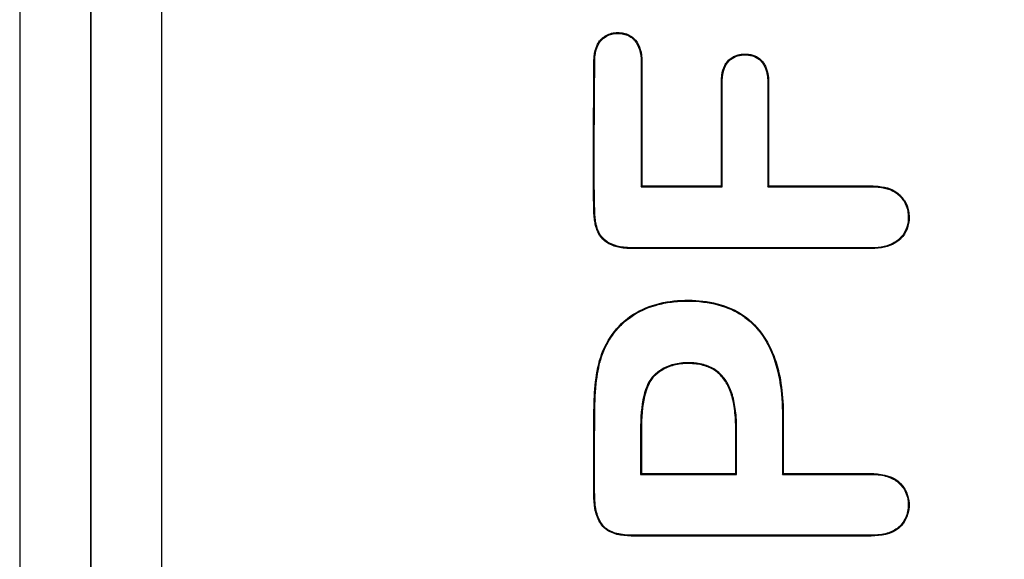
# Model space of a CAD drawing. Units: millimetres. Extents: x 0 to 291, y -22 to 204.
# Drawn here: x 259 to 262, y 117 to 119 of the extents above; entities that cross this region are included whole.
import ezdxf
from ezdxf.enums import TextEntityAlignment as Align

# ---------------------------------------------------------------- set-up
doc = ezdxf.new("R2010")
doc.units = ezdxf.units.MM
for name, color, linetype in [('PAPELERACONCENIC', 7, 'Continuous'), ('Predeterminado', 7, 'Continuous'), ('PUERTAPAPELERA', 7, 'Continuous')]:
    doc.layers.add(name, color=color, linetype=linetype)
doc.styles.add('SEACAD_Arial', font='arial.ttf')
doc.dimstyles.new('ISO', dxfattribs={"dimtxt": 3.125, "dimasz": 3.125, "dimexe": 1.5625, "dimexo": 0, "dimgap": 0.78125, "dimtad": 0, "dimlfac": 12.5, "dimtxsty": 'SEACAD_Arial', "dimblk1": '_SE_FILLED', "dimblk2": '_SE_FILLED', "dimsah": 1, "dimcen": 1.5625, "dimadec": 1, "dimazin": 0, "dimtfac": 0.5, "dimtmove": 0, "dimatfit": 3, "dimfxl": 1, "dimarcsym": 0})

# ---------------------------------------------------------------- blocks, each defined once
blk = doc.blocks.new('SE2')
at = {"layer": 'PAPELERACONCENIC', "color": 7, "linetype": 'Continuous'}
for p, q in [((258.5134, 145.609), (258.5134, 86.1299)), ((258.5134, 145.609), (258.5134, 86.1299)), ((258.7534, 104.3094), (258.7534, 127.4294)), ((258.7534, 104.3094), (258.7534, 127.4294))]:
    blk.add_line(p, q, dxfattribs=at)
at = {"layer": 'PUERTAPAPELERA', "color": 7, "linetype": 'Continuous'}
for p, q in [((258.9934, 86.8894), (258.9934, 144.8494)), ((258.7534, 127.4294), (258.7534, 104.3094)), ((260.6095, 118.5121), (260.6123, 118.5121)), ((260.6095, 118.5121), (260.6095, 118.0925)), ((260.6123, 118.5121), (260.6123, 118.0953)), ((260.6095, 118.0925), (260.6123, 118.0953)), ((260.6095, 118.0925), (260.883, 118.0925)), ((260.6123, 118.0953), (260.8802, 118.0953)), ((260.883, 118.0925), (260.8802, 118.0953)), ((261.0367, 118.0925), (261.0395, 118.0953)), ((261.0861, 117.3194), (261.0861, 117.1224)), ((261.0861, 117.3194), (261.0889, 117.3194)), ((261.0889, 117.3194), (261.0889, 117.1252)), ((260.6074, 117.2679), (260.6074, 117.1224)), ((260.6074, 117.2679), (260.6102, 117.2679)), ((260.6102, 117.2679), (260.6102, 117.1252)), ((260.6074, 117.1224), (260.6102, 117.1252)), ((260.6074, 117.1224), (260.9317, 117.1224)), ((260.6102, 117.1252), (260.9289, 117.1252)), ((260.9317, 117.1224), (260.9289, 117.1252)), ((261.0861, 117.1224), (261.0889, 117.1252))]:
    blk.add_line(p, q, dxfattribs=at)
for points, knots in [([(261.0395, 118.0953), (261.145, 118.0953), (261.2504, 118.0953), (261.3624, 118.0953), (261.369, 118.0953), (261.3772, 118.0953), (261.3789, 118.0953), (261.3814, 118.0953), (261.3822, 118.0953), (261.3834, 118.0953), (261.3838, 118.0953), (261.3848, 118.0953), (261.3853, 118.0953), (261.39, 118.0952), (261.394, 118.0951), (261.4136, 118.0941), (261.4276, 118.0919), (261.4525, 118.0846), (261.4633, 118.0795), (261.4747, 118.0713), (261.4768, 118.0695), (261.4799, 118.0668), (261.4808, 118.0659), (261.4832, 118.0636), (261.4844, 118.0624), (261.4901, 118.0563), (261.4941, 118.0513), (261.5045, 118.0352), (261.5092, 118.0235), (261.5128, 118.0037), (261.5134, 117.9968), (261.5134, 117.9822), (261.5129, 117.9753), (261.5094, 117.9554), (261.5049, 117.9435), (261.4944, 117.9275), (261.4904, 117.9225), (261.4845, 117.9166), (261.4833, 117.9154), (261.4808, 117.9131), (261.4799, 117.9123), (261.4767, 117.9096), (261.4744, 117.9079), (261.4535, 117.8932), (261.4291, 117.8858), (261.394, 117.8839), (261.39, 117.8838), (261.3853, 117.8837), (261.3848, 117.8837), (261.3838, 117.8837), (261.3834, 117.8837), (261.3822, 117.8837), (261.3813, 117.8837), (261.3789, 117.8837), (261.3772, 117.8837), (261.369, 117.8837), (261.3624, 117.8837), (261.3426, 117.8837), (261.3294, 117.8837), (261.2635, 117.8837), (261.2108, 117.8837), (261.0527, 117.8837), (260.9472, 117.8837), (260.7891, 117.8837), (260.7363, 117.8837), (260.6573, 117.8837), (260.6309, 117.8837), (260.598, 117.8837), (260.5914, 117.8837), (260.5839, 117.8837), (260.5831, 117.8837), (260.5815, 117.8837), (260.5808, 117.8837), (260.5775, 117.8837), (260.5753, 117.8838), (260.569, 117.8839), (260.5648, 117.8841), (260.5448, 117.8857), (260.5307, 117.8884), (260.506, 117.8968), (260.4953, 117.9024), (260.4775, 117.917), (260.4704, 117.9261), (260.4642, 117.9382), (260.4635, 117.9397), (260.4624, 117.9422), (260.4619, 117.9434), (260.4603, 117.9473), (260.4593, 117.95), (260.4567, 117.9584), (260.4552, 117.9644), (260.4529, 117.9771), (260.452, 117.9839), (260.451, 117.9947), (260.4507, 117.9984), (260.4504, 118.004), (260.4503, 118.0059), (260.4502, 118.0088), (260.4502, 118.0098), (260.4501, 118.0118), (260.4501, 118.0128), (260.4489, 118.0663), (260.4484, 118.119), (260.4483, 118.2772), (260.4499, 118.3826), (260.4501, 118.4947), (260.4501, 118.5012), (260.4501, 118.5087), (260.4501, 118.5095), (260.4501, 118.5107), (260.4501, 118.5111), (260.4501, 118.5119), (260.4501, 118.5124), (260.4501, 118.515), (260.4502, 118.5171), (260.4504, 118.5232), (260.4506, 118.5271), (260.4524, 118.546), (260.4557, 118.5588), (260.4632, 118.5749), (260.4662, 118.5797), (260.4704, 118.585), (260.4713, 118.586), (260.4726, 118.5875), (260.4733, 118.5882), (260.4745, 118.5895), (260.4751, 118.5901), (260.4781, 118.5931), (260.4807, 118.5953), (260.4939, 118.6053), (260.5061, 118.6101), (260.5268, 118.6125), (260.5343, 118.6125), (260.548, 118.6111), (260.5544, 118.6097), (260.5662, 118.6055), (260.5717, 118.6027), (260.5793, 118.5974), (260.5817, 118.5955), (260.5852, 118.5923), (260.5863, 118.5912), (260.5885, 118.5889), (260.5897, 118.5877), (260.6048, 118.57), (260.6123, 118.5458), (260.6123, 118.5121)], [0, 0, 0, 0, 0.125, 0.125, 0.132812, 0.132812, 0.134766, 0.134766, 0.135742, 0.135742, 0.13623, 0.13623, 0.136719, 0.136719, 0.140625, 0.140625, 0.15625, 0.15625, 0.171875, 0.171875, 0.175781, 0.175781, 0.177734, 0.177734, 0.179688, 0.179688, 0.1875, 0.1875, 0.203125, 0.203125, 0.210938, 0.210938, 0.21875, 0.21875, 0.234375, 0.234375, 0.242188, 0.242188, 0.244141, 0.244141, 0.246094, 0.246094, 0.25, 0.25, 0.28125, 0.28125, 0.285156, 0.285156, 0.285645, 0.285645, 0.286133, 0.286133, 0.287109, 0.287109, 0.289062, 0.289062, 0.296875, 0.296875, 0.3125, 0.3125, 0.375, 0.375, 0.5, 0.5, 0.5625, 0.5625, 0.59375, 0.59375, 0.601562, 0.601562, 0.602539, 0.602539, 0.603516, 0.603516, 0.605469, 0.605469, 0.609375, 0.609375, 0.625, 0.625, 0.640625, 0.640625, 0.65625, 0.65625, 0.658203, 0.658203, 0.660156, 0.660156, 0.664062, 0.664062, 0.671875, 0.671875, 0.679688, 0.679688, 0.683594, 0.683594, 0.685547, 0.685547, 0.686523, 0.686523, 0.6875, 0.6875, 0.75, 0.75, 0.875, 0.875, 0.882812, 0.882812, 0.883789, 0.883789, 0.884277, 0.884277, 0.884766, 0.884766, 0.886719, 0.886719, 0.890625, 0.890625, 0.90625, 0.90625, 0.914062, 0.914062, 0.916016, 0.916016, 0.916992, 0.916992, 0.917969, 0.917969, 0.921875, 0.921875, 0.9375, 0.9375, 0.945312, 0.945312, 0.953125, 0.953125, 0.960938, 0.960938, 0.964844, 0.964844, 0.966797, 0.966797, 0.96875, 0.96875, 1, 1, 1, 1]), ([(261.0367, 118.0925), (261.0377, 118.0925), (261.0386, 118.0925), (261.0395, 118.0925), (261.145, 118.0925), (261.2504, 118.0925), (261.3624, 118.0925), (261.369, 118.0925), (261.3772, 118.0925), (261.3789, 118.0925), (261.3814, 118.0925), (261.3822, 118.0925), (261.3834, 118.0925), (261.3838, 118.0925), (261.3848, 118.0925), (261.3853, 118.0925), (261.3899, 118.0924), (261.3939, 118.0923), (261.4133, 118.0913), (261.4271, 118.0892), (261.4515, 118.082), (261.4619, 118.077), (261.4729, 118.069), (261.475, 118.0674), (261.478, 118.0647), (261.4789, 118.0639), (261.4812, 118.0616), (261.4824, 118.0604), (261.4879, 118.0545), (261.4919, 118.0496), (261.502, 118.034), (261.5065, 118.0226), (261.51, 118.0034), (261.5106, 117.9967), (261.5106, 117.9824), (261.5101, 117.9756), (261.5067, 117.9562), (261.5023, 117.9447), (261.4922, 117.9292), (261.4883, 117.9243), (261.4826, 117.9186), (261.4814, 117.9174), (261.479, 117.9152), (261.4781, 117.9144), (261.4749, 117.9118), (261.4728, 117.9101), (261.4524, 117.8959), (261.4286, 117.8885), (261.3939, 117.8867), (261.3899, 117.8866), (261.3853, 117.8865), (261.3848, 117.8865), (261.3838, 117.8865), (261.3834, 117.8865), (261.3822, 117.8865), (261.3813, 117.8865), (261.3789, 117.8865), (261.3772, 117.8865), (261.369, 117.8865), (261.3624, 117.8865), (261.3426, 117.8865), (261.3294, 117.8865), (261.2635, 117.8865), (261.2108, 117.8865), (261.0527, 117.8865), (260.9472, 117.8865), (260.7891, 117.8865), (260.7363, 117.8865), (260.6573, 117.8865), (260.6309, 117.8865), (260.598, 117.8865), (260.5914, 117.8865), (260.5839, 117.8865), (260.5831, 117.8865), (260.5815, 117.8865), (260.5808, 117.8865), (260.5775, 117.8865), (260.5754, 117.8866), (260.5691, 117.8867), (260.565, 117.8869), (260.5452, 117.8884), (260.5314, 117.8912), (260.5071, 117.8994), (260.4968, 117.9048), (260.4796, 117.919), (260.4727, 117.9276), (260.4667, 117.9395), (260.4661, 117.9409), (260.465, 117.9433), (260.4644, 117.9445), (260.4629, 117.9483), (260.462, 117.9509), (260.4594, 117.9591), (260.4579, 117.965), (260.4556, 117.9776), (260.4547, 117.9842), (260.4538, 117.9949), (260.4535, 117.9985), (260.4532, 118.0041), (260.4531, 118.006), (260.453, 118.0089), (260.453, 118.0099), (260.4529, 118.0118), (260.4529, 118.0129), (260.4517, 118.0664), (260.4512, 118.119), (260.4511, 118.2771), (260.4527, 118.3826), (260.4529, 118.4946), (260.4529, 118.5012), (260.4529, 118.5087), (260.4529, 118.5095), (260.4529, 118.5107), (260.4529, 118.5111), (260.4529, 118.5119), (260.4529, 118.5124), (260.4529, 118.515), (260.453, 118.517), (260.4532, 118.523), (260.4534, 118.5269), (260.4552, 118.5454), (260.4584, 118.558), (260.4657, 118.5735), (260.4685, 118.5781), (260.4725, 118.5832), (260.4734, 118.5842), (260.4747, 118.5856), (260.4753, 118.5863), (260.4765, 118.5875), (260.477, 118.5881), (260.48, 118.591), (260.4825, 118.5931), (260.4952, 118.6027), (260.5069, 118.6073), (260.5269, 118.6097), (260.5342, 118.6097), (260.5475, 118.6084), (260.5536, 118.607), (260.5651, 118.603), (260.5703, 118.6003), (260.5776, 118.5952), (260.5799, 118.5933), (260.5832, 118.5903), (260.5843, 118.5892), (260.5865, 118.587), (260.5876, 118.5858), (260.6021, 118.5688), (260.6095, 118.5454), (260.6095, 118.5121)], [0, 0, 0, 0, 0.001104, 0.001104, 0.001104, 0.125966, 0.125966, 0.13377, 0.13377, 0.135721, 0.135721, 0.136696, 0.136696, 0.137184, 0.137184, 0.137672, 0.137672, 0.141574, 0.141574, 0.157182, 0.157182, 0.172789, 0.172789, 0.176691, 0.176691, 0.178642, 0.178642, 0.180593, 0.180593, 0.188397, 0.188397, 0.204005, 0.204005, 0.211809, 0.211809, 0.219613, 0.219613, 0.23522, 0.23522, 0.243024, 0.243024, 0.244975, 0.244975, 0.246926, 0.246926, 0.250828, 0.250828, 0.282044, 0.282044, 0.285946, 0.285946, 0.286433, 0.286433, 0.286921, 0.286921, 0.287897, 0.287897, 0.289848, 0.289848, 0.297651, 0.297651, 0.313259, 0.313259, 0.37569, 0.37569, 0.500552, 0.500552, 0.562983, 0.562983, 0.594199, 0.594199, 0.602002, 0.602002, 0.602978, 0.602978, 0.603953, 0.603953, 0.605904, 0.605904, 0.609806, 0.609806, 0.625414, 0.625414, 0.641022, 0.641022, 0.65663, 0.65663, 0.658581, 0.658581, 0.660532, 0.660532, 0.664433, 0.664433, 0.672237, 0.672237, 0.680041, 0.680041, 0.683943, 0.683943, 0.685894, 0.685894, 0.68687, 0.68687, 0.687845, 0.687845, 0.750276, 0.750276, 0.875138, 0.875138, 0.882942, 0.882942, 0.883917, 0.883917, 0.884405, 0.884405, 0.884893, 0.884893, 0.886844, 0.886844, 0.890746, 0.890746, 0.906354, 0.906354, 0.914157, 0.914157, 0.916108, 0.916108, 0.917084, 0.917084, 0.918059, 0.918059, 0.921961, 0.921961, 0.937569, 0.937569, 0.945373, 0.945373, 0.953177, 0.953177, 0.960981, 0.960981, 0.964883, 0.964883, 0.966834, 0.966834, 0.968785, 0.968785, 1, 1, 1, 1]), ([(260.8802, 118.0953), (260.8802, 118.177), (260.8802, 118.2588), (260.8802, 118.3609), (260.8802, 118.3814), (260.8802, 118.412), (260.8802, 118.4222), (260.8802, 118.435), (260.8802, 118.4376), (260.8802, 118.4408), (260.8802, 118.4414), (260.8802, 118.4423), (260.8802, 118.4427), (260.8802, 118.4433), (260.8802, 118.4435), (260.8802, 118.4448), (260.8802, 118.4457), (260.8802, 118.4475), (260.8802, 118.4483), (260.8804, 118.4561), (260.8809, 118.4627), (260.8835, 118.4811), (260.8867, 118.4919), (260.8936, 118.5056), (260.8963, 118.5097), (260.9024, 118.5173), (260.9058, 118.5206), (260.9166, 118.5294), (260.9248, 118.5337), (260.9384, 118.5377), (260.9432, 118.5387), (260.9508, 118.5396), (260.9534, 118.5398), (260.9587, 118.54), (260.9614, 118.54), (260.9852, 118.5391), (261.0025, 118.5323), (261.0162, 118.5176), (261.017, 118.5167), (261.0186, 118.5148), (261.0192, 118.5141), (261.0212, 118.5115), (261.0225, 118.5097), (261.0261, 118.5041), (261.0282, 118.5001), (261.0339, 118.4873), (261.0366, 118.4776), (261.0388, 118.461), (261.0393, 118.4551), (261.0395, 118.4473), (261.0395, 118.4457), (261.0395, 118.4433), (261.0395, 118.4428), (261.0395, 118.4415), (261.0395, 118.4409), (261.0395, 118.4377), (261.0395, 118.4351), (261.0395, 118.4224), (261.0395, 118.4121), (261.0395, 118.3815), (261.0395, 118.361), (261.0395, 118.2588), (261.0395, 118.177), (261.0395, 118.0953)], [0, 0, 0, 0, 0.25, 0.25, 0.3125, 0.3125, 0.34375, 0.34375, 0.351562, 0.351562, 0.353516, 0.353516, 0.354492, 0.354492, 0.355469, 0.355469, 0.357422, 0.357422, 0.359375, 0.359375, 0.375, 0.375, 0.40625, 0.40625, 0.421875, 0.421875, 0.4375, 0.4375, 0.46875, 0.46875, 0.484375, 0.484375, 0.492188, 0.492188, 0.5, 0.5, 0.5625, 0.5625, 0.566406, 0.566406, 0.570312, 0.570312, 0.578125, 0.578125, 0.59375, 0.59375, 0.625, 0.625, 0.640625, 0.640625, 0.644531, 0.644531, 0.646484, 0.646484, 0.648438, 0.648438, 0.65625, 0.65625, 0.6875, 0.6875, 0.75, 0.75, 1, 1, 1, 1]), ([(260.883, 118.0925), (260.883, 118.0934), (260.883, 118.0943), (260.883, 118.0953), (260.883, 118.177), (260.883, 118.2588), (260.883, 118.3609), (260.883, 118.3814), (260.883, 118.412), (260.883, 118.4222), (260.883, 118.435), (260.883, 118.4376), (260.883, 118.4408), (260.883, 118.4414), (260.883, 118.4423), (260.883, 118.4427), (260.883, 118.4433), (260.883, 118.4435), (260.883, 118.4448), (260.883, 118.4457), (260.883, 118.4474), (260.883, 118.4483), (260.8832, 118.456), (260.8837, 118.4624), (260.8863, 118.4805), (260.8893, 118.4909), (260.896, 118.5041), (260.8986, 118.5081), (260.9044, 118.5153), (260.9077, 118.5186), (260.9181, 118.527), (260.9259, 118.5311), (260.9391, 118.535), (260.9437, 118.5359), (260.951, 118.5368), (260.9536, 118.537), (260.9587, 118.5372), (260.9614, 118.5372), (260.9846, 118.5364), (261.001, 118.5298), (261.0142, 118.5157), (261.0149, 118.5149), (261.0164, 118.5131), (261.017, 118.5123), (261.0189, 118.5098), (261.0201, 118.5081), (261.0236, 118.5027), (261.0257, 118.4989), (261.0312, 118.4864), (261.0338, 118.477), (261.036, 118.4607), (261.0365, 118.4549), (261.0367, 118.4473), (261.0367, 118.4457), (261.0367, 118.4433), (261.0367, 118.4428), (261.0367, 118.4415), (261.0367, 118.4409), (261.0367, 118.4377), (261.0367, 118.4351), (261.0367, 118.4224), (261.0367, 118.4121), (261.0367, 118.3815), (261.0367, 118.361), (261.0367, 118.2588), (261.0367, 118.177), (261.0367, 118.0953), (261.0367, 118.0943), (261.0367, 118.0934), (261.0367, 118.0925)], [0, 0, 0, 0, 0.002835, 0.002835, 0.002835, 0.251418, 0.251418, 0.313564, 0.313564, 0.344636, 0.344636, 0.352405, 0.352405, 0.354347, 0.354347, 0.355318, 0.355318, 0.356289, 0.356289, 0.358231, 0.358231, 0.360173, 0.360173, 0.375709, 0.375709, 0.406782, 0.406782, 0.422319, 0.422319, 0.437855, 0.437855, 0.468928, 0.468928, 0.484464, 0.484464, 0.492232, 0.492232, 0.500001, 0.500001, 0.562146, 0.562146, 0.56603, 0.56603, 0.569914, 0.569914, 0.577683, 0.577683, 0.593219, 0.593219, 0.624292, 0.624292, 0.639828, 0.639828, 0.643712, 0.643712, 0.645654, 0.645654, 0.647596, 0.647596, 0.655365, 0.655365, 0.686438, 0.686438, 0.748583, 0.748583, 0.997166, 0.997166, 0.997166, 1, 1, 1, 1]), ([(261.0889, 117.1252), (261.1541, 117.1252), (261.252, 117.1252), (261.3498, 117.1252), (261.415, 117.1252), (261.4495, 117.1202), (261.5004, 117.0802), (261.5147, 117.0472), (261.5119, 116.9821), (261.4954, 116.9503), (261.4397, 116.9159), (261.4057, 116.9144), (261.3412, 116.9144), (261.1801, 116.9144), (260.9545, 116.9144), (260.7289, 116.9144), (260.6323, 116.9144), (260.5678, 116.9144), (260.5341, 116.9141), (260.4904, 116.9356), (260.4781, 116.9474), (260.4614, 116.9753), (260.4566, 116.9912), (260.4481, 117.039), (260.4497, 117.0719), (260.4493, 117.1696), (260.45, 117.2348), (260.4502, 117.3651), (260.451, 117.4312), (260.4817, 117.5578), (260.5186, 117.6171), (260.625, 117.6921), (260.6915, 117.7086), (260.8219, 117.7108), (260.8887, 117.6996), (261.0004, 117.6308), (261.0393, 117.5739), (261.0823, 117.4502), (261.0889, 117.3848), (261.0889, 117.3194)], [0, 0, 0, 0, 0.0625, 0.09375, 0.09375, 0.125, 0.125, 0.15625, 0.15625, 0.1875, 0.1875, 0.21875, 0.21875, 0.25, 0.375, 0.4375, 0.46875, 0.46875, 0.5, 0.5, 0.515625, 0.515625, 0.53125, 0.53125, 0.5625, 0.5625, 0.625, 0.625, 0.6875, 0.6875, 0.75, 0.75, 0.8125, 0.8125, 0.875, 0.875, 0.9375, 0.9375, 1, 1, 1, 1]), ([(261.0861, 117.1224), (261.0871, 117.1224), (261.088, 117.1224), (261.0889, 117.1224), (261.1539, 117.1224), (261.2189, 117.1224), (261.3164, 117.1224), (261.3489, 117.1224), (261.3824, 117.1224), (261.3834, 117.1224), (261.3849, 117.1224), (261.3856, 117.1224), (261.3868, 117.1224), (261.3874, 117.1224), (261.3904, 117.1224), (261.3928, 117.1223), (261.3999, 117.122), (261.4044, 117.1217), (261.4177, 117.1203), (261.426, 117.1188), (261.4493, 117.1127), (261.4625, 117.1065), (261.4746, 117.097), (261.4759, 117.0959), (261.4778, 117.0942), (261.4783, 117.0937), (261.4798, 117.0923), (261.4805, 117.0916), (261.4842, 117.088), (261.4868, 117.0851), (261.4943, 117.0759), (261.4984, 117.0694), (261.5049, 117.0555), (261.5073, 117.0481), (261.5095, 117.0363), (261.5101, 117.0322), (261.5106, 117.0239), (261.5107, 117.0195), (261.5099, 116.9982), (261.5057, 116.983), (261.4947, 116.9631), (261.4903, 116.9569), (261.4837, 116.9498), (261.4824, 116.9484), (261.4802, 116.9463), (261.4795, 116.9457), (261.4783, 116.9445), (261.4776, 116.944), (261.4745, 116.9412), (261.4717, 116.9392), (261.4574, 116.9296), (261.4435, 116.9242), (261.4191, 116.9192), (261.4103, 116.9182), (261.3964, 116.9173), (261.3916, 116.9172), (261.3854, 116.9172), (261.3845, 116.9172), (261.3825, 116.9172), (261.3815, 116.9172), (261.3784, 116.9172), (261.3764, 116.9172), (261.3419, 116.9172), (261.3094, 116.9172), (261.1469, 116.9172), (261.017, 116.9172), (260.822, 116.9172), (260.757, 116.9172), (260.6596, 116.9172), (260.6271, 116.9172), (260.5905, 116.9172), (260.5864, 116.9172), (260.5819, 116.9172), (260.5814, 116.9172), (260.5806, 116.9172), (260.5804, 116.9172), (260.5797, 116.9172), (260.5794, 116.9172), (260.5778, 116.9172), (260.5765, 116.9172), (260.5726, 116.9173), (260.5701, 116.9173), (260.5578, 116.9179), (260.5486, 116.9189), (260.5231, 116.9234), (260.5089, 116.9285), (260.492, 116.9394), (260.4871, 116.9435), (260.4786, 116.9529), (260.4747, 116.9583), (260.4645, 116.9761), (260.4596, 116.9903), (260.455, 117.0155), (260.454, 117.0246), (260.4533, 117.0368), (260.4531, 117.0393), (260.453, 117.0431), (260.453, 117.0444), (260.4529, 117.0463), (260.4529, 117.047), (260.4529, 117.0482), (260.4529, 117.0487), (260.4528, 117.0533), (260.4528, 117.0573), (260.4525, 117.0776), (260.4524, 117.0939), (260.4521, 117.1751), (260.4528, 117.2401), (260.4529, 117.3091), (260.4529, 117.3132), (260.4529, 117.3178), (260.4529, 117.3183), (260.4529, 117.319), (260.4529, 117.3193), (260.4529, 117.3199), (260.4529, 117.3202), (260.4529, 117.3219), (260.4529, 117.3232), (260.4529, 117.3271), (260.4529, 117.3297), (260.4531, 117.3425), (260.4533, 117.3524), (260.4543, 117.3812), (260.4554, 117.399), (260.4599, 117.4487), (260.4645, 117.4767), (260.4707, 117.5003), (260.4709, 117.5011), (260.4712, 117.5021), (260.4713, 117.5025), (260.4714, 117.5032), (260.4715, 117.5034), (260.4722, 117.506), (260.4728, 117.508), (260.4746, 117.514), (260.4758, 117.5179), (260.4799, 117.5296), (260.4829, 117.5372), (260.4928, 117.5593), (260.5006, 117.5732), (260.5183, 117.5995), (260.5283, 117.6119), (260.5499, 117.6342), (260.5617, 117.6442), (260.6001, 117.6709), (260.6293, 117.6844), (260.6775, 117.698), (260.6943, 117.7014), (260.7206, 117.7048), (260.7295, 117.7057), (260.7477, 117.7068), (260.7569, 117.707), (260.841, 117.7066), (260.9025, 117.6902), (260.963, 117.6497), (260.9743, 117.6407), (260.99, 117.6255), (260.995, 117.6202), (261.0011, 117.6133), (261.0023, 117.6119), (261.0046, 117.609), (261.0056, 117.6078), (261.0088, 117.6039), (261.0108, 117.6013), (261.0289, 117.577), (261.0424, 117.5523), (261.075, 117.4689), (261.0861, 117.4006), (261.0861, 117.3194)], [0, 0, 0, 0, 0.000896, 0.000896, 0.000896, 0.06334, 0.06334, 0.094562, 0.094562, 0.095538, 0.095538, 0.096025, 0.096025, 0.096513, 0.096513, 0.098465, 0.098465, 0.102367, 0.102367, 0.110173, 0.110173, 0.125784, 0.125784, 0.127735, 0.127735, 0.128711, 0.128711, 0.129687, 0.129687, 0.133589, 0.133589, 0.141395, 0.141395, 0.1492, 0.1492, 0.153103, 0.153103, 0.157006, 0.157006, 0.172617, 0.172617, 0.180422, 0.180422, 0.182374, 0.182374, 0.183349, 0.183349, 0.184325, 0.184325, 0.188228, 0.188228, 0.203839, 0.203839, 0.211644, 0.211644, 0.215547, 0.215547, 0.216523, 0.216523, 0.217499, 0.217499, 0.21945, 0.21945, 0.250672, 0.250672, 0.37556, 0.37556, 0.438004, 0.438004, 0.469226, 0.469226, 0.473129, 0.473129, 0.473617, 0.473617, 0.47386, 0.47386, 0.474104, 0.474104, 0.47508, 0.47508, 0.477031, 0.477031, 0.484837, 0.484837, 0.500448, 0.500448, 0.508253, 0.508253, 0.516059, 0.516059, 0.53167, 0.53167, 0.539475, 0.539475, 0.541427, 0.541427, 0.542402, 0.542402, 0.54289, 0.54289, 0.543378, 0.543378, 0.547281, 0.547281, 0.562892, 0.562892, 0.625336, 0.625336, 0.629239, 0.629239, 0.629727, 0.629727, 0.62997, 0.62997, 0.630214, 0.630214, 0.63119, 0.63119, 0.633141, 0.633141, 0.640947, 0.640947, 0.656558, 0.656558, 0.68778, 0.68778, 0.688756, 0.688756, 0.689243, 0.689243, 0.689731, 0.689731, 0.691683, 0.691683, 0.695585, 0.695585, 0.703391, 0.703391, 0.719002, 0.719002, 0.734613, 0.734613, 0.750224, 0.750224, 0.781446, 0.781446, 0.797057, 0.797057, 0.804862, 0.804862, 0.812668, 0.812668, 0.875112, 0.875112, 0.890723, 0.890723, 0.898528, 0.898528, 0.90048, 0.90048, 0.902431, 0.902431, 0.906334, 0.906334, 0.937556, 0.937556, 1, 1, 1, 1]), ([(260.9317, 117.1224), (260.9317, 117.1234), (260.9317, 117.1243), (260.9317, 117.1252), (260.9317, 117.1578), (260.9317, 117.1904), (260.9317, 117.2312), (260.9317, 117.2393), (260.9317, 117.2516), (260.9317, 117.2556), (260.9317, 117.2618), (260.9317, 117.2638), (260.9317, 117.2663), (260.9317, 117.2669), (260.9317, 117.2676), (260.9317, 117.2679), (260.9317, 117.2686), (260.9317, 117.269), (260.9317, 117.2708), (260.9317, 117.2722), (260.9315, 117.2966), (260.9303, 117.3178), (260.9255, 117.3567), (260.9221, 117.3743), (260.9127, 117.4061), (260.9065, 117.4205), (260.8912, 117.4457), (260.8821, 117.4566), (260.8611, 117.4748), (260.8491, 117.4821), (260.822, 117.4929), (260.8069, 117.4964), (260.7858, 117.4984), (260.7815, 117.4986), (260.7727, 117.4989), (260.7681, 117.499), (260.7546, 117.4987), (260.7459, 117.4979), (260.7208, 117.4942), (260.7053, 117.4896), (260.684, 117.4795), (260.6773, 117.4756), (260.6676, 117.469), (260.6645, 117.4666), (260.6599, 117.4629), (260.6584, 117.4616), (260.6561, 117.4596), (260.6554, 117.4589), (260.6545, 117.4581), (260.6543, 117.4579), (260.654, 117.4576), (260.6539, 117.4575), (260.6535, 117.4572), (260.6533, 117.4569), (260.637, 117.4412), (260.6257, 117.4174), (260.6108, 117.3542), (260.6074, 117.3148), (260.6074, 117.2679)], [0, 0, 0, 0, 0.003562, 0.003562, 0.003562, 0.128117, 0.128117, 0.159255, 0.159255, 0.174825, 0.174825, 0.182609, 0.182609, 0.184555, 0.184555, 0.185529, 0.185529, 0.186502, 0.186502, 0.190394, 0.190394, 0.252671, 0.252671, 0.314949, 0.314949, 0.377226, 0.377226, 0.439503, 0.439503, 0.501781, 0.501781, 0.564058, 0.564058, 0.579628, 0.579628, 0.595197, 0.595197, 0.626336, 0.626336, 0.688613, 0.688613, 0.719752, 0.719752, 0.735321, 0.735321, 0.743106, 0.743106, 0.746998, 0.746998, 0.747971, 0.747971, 0.748944, 0.748944, 0.75089, 0.75089, 0.875445, 0.875445, 1, 1, 1, 1]), ([(260.9289, 117.1252), (260.9289, 117.1578), (260.9289, 117.1904), (260.9289, 117.2312), (260.9289, 117.2393), (260.9289, 117.2516), (260.9289, 117.2556), (260.9289, 117.2618), (260.9289, 117.2638), (260.9289, 117.2663), (260.9289, 117.2669), (260.9289, 117.2676), (260.9289, 117.2679), (260.9289, 117.2686), (260.9289, 117.269), (260.9289, 117.2708), (260.9289, 117.2722), (260.9287, 117.2965), (260.9275, 117.3176), (260.9228, 117.3562), (260.9193, 117.3737), (260.91, 117.4052), (260.904, 117.4192), (260.889, 117.444), (260.88, 117.4547), (260.8595, 117.4725), (260.8478, 117.4796), (260.8212, 117.4902), (260.8064, 117.4936), (260.7856, 117.4956), (260.7813, 117.4958), (260.7726, 117.4961), (260.7681, 117.4962), (260.7547, 117.4959), (260.7462, 117.4952), (260.7214, 117.4915), (260.7062, 117.487), (260.6854, 117.4771), (260.6787, 117.4732), (260.6693, 117.4667), (260.6662, 117.4644), (260.6617, 117.4607), (260.6602, 117.4595), (260.658, 117.4575), (260.6573, 117.4569), (260.6564, 117.456), (260.6562, 117.4558), (260.6559, 117.4556), (260.6558, 117.4555), (260.6554, 117.4552), (260.6552, 117.4549), (260.6395, 117.4397), (260.6283, 117.4164), (260.6136, 117.3539), (260.6102, 117.3146), (260.6102, 117.2679)], [0, 0, 0, 0, 0.125, 0.125, 0.15625, 0.15625, 0.171875, 0.171875, 0.179688, 0.179688, 0.181641, 0.181641, 0.182617, 0.182617, 0.183594, 0.183594, 0.1875, 0.1875, 0.25, 0.25, 0.3125, 0.3125, 0.375, 0.375, 0.4375, 0.4375, 0.5, 0.5, 0.5625, 0.5625, 0.578125, 0.578125, 0.59375, 0.59375, 0.625, 0.625, 0.6875, 0.6875, 0.71875, 0.71875, 0.734375, 0.734375, 0.742188, 0.742188, 0.746094, 0.746094, 0.74707, 0.74707, 0.748047, 0.748047, 0.75, 0.75, 0.875, 0.875, 1, 1, 1, 1])]:
    blk.add_open_spline(points, degree=3, knots=knots, dxfattribs=at)
blk = doc.blocks.new('DMBLK83')
at = {"layer": 'Predeterminado', "linetype": 'Continuous'}
for points in [[(283.0536, 141.9644), (282.5328, 145.0894), (282.012, 141.9644)], [(283.0536, 89.7744), (282.012, 89.7744), (282.5328, 86.6494)]]:
    blk.add_hatch(color=7, dxfattribs=at).paths.add_polyline_path(points)
at = {"layer": 'Predeterminado', "color": 7, "linetype": 'Continuous'}
for p, q in [((260.9588, 145.0894), (284.0953, 145.0894)), ((282.5328, 120.6317), (282.5328, 145.0894)), ((282.5328, 86.6494), (282.5328, 111.1072)), ((262.9243, 86.6494), (284.0953, 86.6494))]:
    blk.add_line(p, q, dxfattribs=at)
at = {"layer": 'Predeterminado', "color": 7, "linetype": 'Continuous', "style": 'SEACAD_Arial'}
blk.add_text('730', height=3.125, rotation=90, dxfattribs=at).set_placement((280.9703, 112.201), align=Align.TOP_LEFT)
blk = doc.blocks.new('_SE_FILLED')
at = {"color": 0}
blk.add_line((0, 0), (-1, 0), dxfattribs=at)
blk.add_solid([(0, 0), (-1, -0.1665), (-1, 0.1665), (0, 0)], dxfattribs=at)

msp = doc.modelspace()

# ---------------------------------------------------------------- block references
at = {"layer": 'Predeterminado'}
msp.add_blockref('SE2', (0, 0), dxfattribs=at)

# ---------------------------------------------------------------- dimensions: what is measured, and where the dimension line sits
at = {"layer": 'Predeterminado', "color": 7, "linetype": 'Continuous'}
dim = msp.add_linear_dim(base=(282.5328158104, 145.0894389849), p1=(258.9934142195, 86.6494389849), p2=(260.9588483606, 145.0894389849), angle=90, text='\\A1;<>', dimstyle='ISO', override={"dimdec": 0}, dxfattribs=at)
dim.commit()
dim.dimension.update_dxf_attribs({"geometry": 'DMBLK83', "text_midpoint": (282.5328158104, 115.8694388943), "dimtype": 160})

doc.saveas('drawing.dxf')
